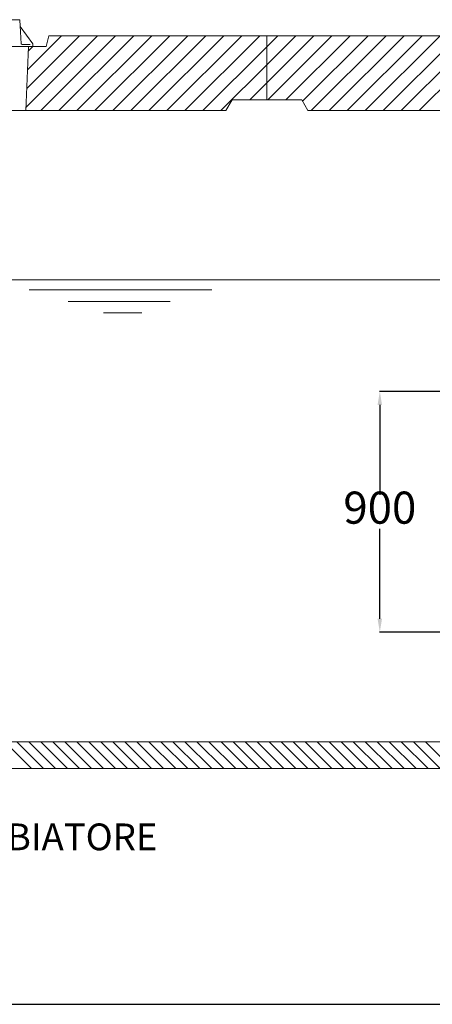
# Model space of a CAD drawing. Units: millimetres. Extents: x 144709 to 157578, y -231 to 17173.
# Drawn here: x 149051 to 150593, y 3873 to 7555 of the extents above; entities that cross this region are included whole.
import ezdxf

# ---------------------------------------------------------------- set-up
doc = ezdxf.new("R2010")
doc.units = ezdxf.units.MM
doc.layers.add('CAMP-S', color=5, linetype='Continuous')
doc.layers.add('CAV', color=7, linetype='Continuous')
for name, color, linetype, lineweight in [('FORO', 3, 'Continuous', 30), ('QUOTE', 1, 'Continuous', 13), ('SOLETTA', 1, 'Continuous', 30)]:
    doc.layers.add(name, color=color, linetype=linetype, lineweight=lineweight)
doc.styles.get("Standard").update_dxf_attribs({"font": 'tahoma.ttf', "height": 120})
doc.styles.add('VB TXT 1', font='arial.ttf')
doc.dimstyles.new('ISO-25', dxfattribs={"dimtxt": 100, "dimasz": 50, "dimexe": 1.25, "dimexo": 0.625, "dimtad": 0, "dimtih": 1, "dimtoh": 1, "dimdec": 0, "dimtxsty": 'Standard', "dimcen": 2.5, "dimadec": 0, "dimazin": 0, "dimtfac": 1, "dimtdec": 0, "dimtmove": 0, "dimatfit": 3, "dimfxl": 1, "dimarcsym": 0})

# ---------------------------------------------------------------- blocks, each defined once
blk = doc.blocks.new('*D15')
at = {"layer": 'Defpoints', "color": 0, "transparency": 16777216}
for p in [(150396.7, 6164.5), (150696.8, 6164.5), (150697, 5264.5)]:
    blk.add_point(p, dxfattribs=at)
at = {"layer": 'QUOTE', "color": 0, "lineweight": -2, "transparency": 16777216}
for p, q in [((150696.1, 6164.5), (150395.4, 6164.5)), ((150396.7, 6114.5), (150396.7, 5777.6)), ((150396.7, 5314.5), (150396.7, 5651.4)), ((150696.3, 5264.5), (150395.4, 5264.5))]:
    blk.add_line(p, q, dxfattribs=at)
at = {"layer": 'QUOTE', "color": 0, "transparency": 16777216}
for points in [[(150388.3, 6114.5), (150405, 6114.5), (150396.7, 6164.5)], [(150388.3, 5314.5), (150405, 5314.5), (150396.7, 5264.5)]]:
    blk.add_solid(points, dxfattribs=at)
at = {"layer": 'QUOTE', "color": 3, "lineweight": 0, "transparency": 16777216, "insert": (150396.7, 5714.5), "char_height": 120, "attachment_point": 5}
blk.add_mtext('900', dxfattribs=at)
blk = doc.blocks.new('*D49')
at = {"color": 0, "lineweight": -2, "transparency": 16777216}
for p, q in [((147474.8, 4753.9), (147474.8, 3871.9)), ((154974.8, 4753.9), (154974.8, 3871.9)), ((147524.8, 3873.1), (151051.3, 3873.1)), ((154924.8, 3873.1), (151398.3, 3873.1))]:
    blk.add_line(p, q, dxfattribs=at)
at = {"color": 0, "transparency": 16777216}
for points in [[(147524.8, 3881.5), (147524.8, 3864.8), (147474.8, 3873.1)], [(154924.8, 3881.5), (154924.8, 3864.8), (154974.8, 3873.1)]]:
    blk.add_solid(points, dxfattribs=at)
at = {"layer": 'Defpoints', "color": 0, "transparency": 16777216}
for p in [(147474.8, 4754.5), (154974.8, 4754.5), (154974.8, 3873.1)]:
    blk.add_point(p, dxfattribs=at)
at = {"color": 0, "lineweight": 0, "transparency": 16777216, "insert": (151224.8, 3873.1), "char_height": 120, "attachment_point": 5}
blk.add_mtext('7500', dxfattribs=at)
blk = doc.blocks.new('w211')
at = {"lineweight": 0}
for p, q in [((3640.5, -9618.1), (4343, -9618.1)), ((8387.6, -10591.2), (3396.3, -10591.2)), ((4376.8, -10628.4), (5060.1, -10628.4)), ((4522.9, -10672.3), (4903.6, -10672.3)), ((4654.9, -10714.4), (4798.4, -10714.4)), ((2995.8, -12318.1), (10035.2, -12318.1)), ((10265.5, -12418.1), (2765.5, -12418.1))]:
    blk.add_line(p, q, dxfattribs=at)
at = {"color": 4, "linetype": 'Continuous', "lineweight": 0}
for p, q in [((4366, -9945.3), (4633.2, -9678.1)), ((4369, -9875), (4565.8, -9678.1)), ((4371.9, -9804.7), (4498.4, -9678.1)), ((4420.5, -9958.1), (4700.5, -9678.1)), ((4487.9, -9958.1), (4767.9, -9678.1)), ((4555.2, -9958.1), (4835.2, -9678.1)), ((4622.6, -9958.1), (4902.6, -9678.1)), ((4689.9, -9958.1), (4969.9, -9678.1)), ((4757.3, -9958.1), (5037.3, -9678.1)), ((4824.6, -9958.1), (5104.6, -9678.1)), ((4892, -9958.1), (5172, -9678.1)), ((4959.3, -9958.1), (5239.3, -9678.1)), ((5265.5, -9719.3), (5306.7, -9678.1)), ((5265.5, -9786.7), (5374, -9678.1)), ((5265.5, -9854), (5441.4, -9678.1)), ((5268.7, -9918.1), (5508.7, -9678.1)), ((5336.1, -9918.1), (5576.1, -9678.1)), ((5398.4, -9923.2), (5643.4, -9678.1)), ((5430.8, -9958.1), (5710.8, -9678.1)), ((5498.1, -9958.1), (5778.1, -9678.1)), ((5565.5, -9958.1), (5845.5, -9678.1)), ((5632.8, -9958.1), (5912.8, -9678.1)), ((5700.2, -9958.1), (5980.2, -9678.1)), ((5767.5, -9958.1), (6047.5, -9678.1)), ((5834.9, -9958.1), (6114.9, -9678.1)), ((4374.8, -9734.4), (4391.1, -9718.1)), ((5026.7, -9958.1), (5265.5, -9719.3)), ((5094, -9958.1), (5265.5, -9786.7)), ((5201.4, -9918.1), (5265.5, -9854))]:
    blk.add_line(p, q, dxfattribs=at)
at = {"lineweight": 0}
blk.add_lwpolyline([(4390.5, -9718.1), (3640.5, -9718.1), (3640.5, -9618.1), (4343, -9618.1), (4344.3, -9643.1), (4390.5, -9708.6)], close=True, dxfattribs=at)
at = {"layer": 'CAMP-S', "linetype": 'Continuous', "lineweight": 0}
for p, q in [((4385.9, -12418.1), (4285.9, -12318.1)), ((4430.8, -12418.1), (4330.8, -12318.1)), ((4475.7, -12418.1), (4375.7, -12318.1)), ((4520.6, -12418.1), (4420.6, -12318.1)), ((4565.5, -12418.1), (4465.5, -12318.1)), ((4610.4, -12418.1), (4510.4, -12318.1)), ((4655.3, -12418.1), (4555.3, -12318.1)), ((4700.2, -12418.1), (4600.2, -12318.1)), ((4745.1, -12418.1), (4645.1, -12318.1)), ((4790, -12418.1), (4690, -12318.1)), ((4834.9, -12418.1), (4734.9, -12318.1)), ((4879.8, -12418.1), (4779.8, -12318.1)), ((4924.7, -12418.1), (4824.7, -12318.1)), ((4969.6, -12418.1), (4869.6, -12318.1)), ((5014.5, -12418.1), (4914.5, -12318.1)), ((5059.4, -12418.1), (4959.4, -12318.1)), ((5104.3, -12418.1), (5004.3, -12318.1)), ((5149.2, -12418.1), (5049.2, -12318.1)), ((5194.1, -12418.1), (5094.1, -12318.1)), ((5239, -12418.1), (5139, -12318.1)), ((5283.9, -12418.1), (5183.9, -12318.1)), ((5328.9, -12418.1), (5228.9, -12318.1)), ((5373.8, -12418.1), (5273.8, -12318.1)), ((5418.7, -12418.1), (5318.7, -12318.1)), ((5463.6, -12418.1), (5363.6, -12318.1)), ((5508.5, -12418.1), (5408.5, -12318.1)), ((5553.4, -12418.1), (5453.4, -12318.1)), ((5598.3, -12418.1), (5498.3, -12318.1)), ((5643.2, -12418.1), (5543.2, -12318.1)), ((5688.1, -12418.1), (5588.1, -12318.1)), ((5733, -12418.1), (5633, -12318.1)), ((5777.9, -12418.1), (5677.9, -12318.1)), ((5822.8, -12418.1), (5722.8, -12318.1)), ((5867.7, -12418.1), (5767.7, -12318.1)), ((5912.6, -12418.1), (5812.6, -12318.1)), ((5957.5, -12418.1), (5857.5, -12318.1))]:
    blk.add_line(p, q, dxfattribs=at)
at = {"layer": 'CAV', "lineweight": 0}
for p, q in [((4343, -9618.1), (4347.7, -9708.3)), ((4344.3, -9643.1), (4390.5, -9708.6)), ((4380.6, -9711.1), (4350.7, -9711.1))]:
    blk.add_line(p, q, dxfattribs=at)
blk.add_arc((4350.7, -9708.1), 3, 183, 270, dxfattribs=at)
at = {"layer": 'FORO', "lineweight": 0}
for p, q in [((3655.5, -9718.1), (4375.5, -9718.1)), ((4365.5, -9958.1), (4375.5, -9718.1)), ((3665.5, -9958.1), (4365.5, -9958.1))]:
    blk.add_line(p, q, dxfattribs=at)
at = {"layer": 'SOLETTA', "lineweight": 0}
for p, q in [((4440.5, -9718.1), (4450.5, -9678.1)), ((4450.5, -9678.1), (5100.5, -9678.1)), ((5100.5, -9678.1), (5265.5, -9678.1)), ((5265.5, -9678.1), (5265.5, -9918.1)), ((5265.5, -9918.1), (5265.5, -9678.1)), ((5265.5, -9678.1), (5430.5, -9678.1)), ((5430.5, -9678.1), (6080.5, -9678.1)), ((4375.5, -9718.1), (4440.5, -9718.1)), ((5135.5, -9918.1), (5112.4, -9958.1)), ((5265.5, -9918.1), (5135.5, -9918.1)), ((5395.5, -9918.1), (5265.5, -9918.1)), ((5395.5, -9918.1), (5418.6, -9958.1)), ((5112.4, -9958.1), (4365.5, -9958.1)), ((6165.5, -9958.1), (5418.6, -9958.1))]:
    blk.add_line(p, q, dxfattribs=at)
at = {"lineweight": 0, "insert": (3825.1, -12723.5), "char_height": 250, "attachment_point": 7, "style": 'VB TXT 1'}
blk.add_mtext('{\\H0.4x;DISSABBIATORE}', dxfattribs=at)
at = {"lineweight": 0}
dim = blk.add_linear_dim(base=(10265.5, -13299.5), p1=(2765.5, -12418.1), p2=(10265.5, -12418.1), dimstyle='ISO-25', dxfattribs=at)
dim.commit()
dim.dimension.update_dxf_attribs({"geometry": '*D49', "text_midpoint": (6515.5, -13299.5), "insert": (-144709.3, -17172.7)})
at = {"layer": 'QUOTE', "lineweight": 0}
dim = blk.add_linear_dim(base=(5687.4, -11008.1), p1=(5987.7, -11908.1), p2=(5987.5, -11008.1), angle=90, dimstyle='ISO-25', override={"dimclrt": 3}, dxfattribs=at)
dim.commit()
dim.dimension.update_dxf_attribs({"geometry": '*D15', "text_midpoint": (5687.4, -11458.1), "insert": (-144709.3, -17172.7)})

msp = doc.modelspace()

# ---------------------------------------------------------------- block references
msp.add_blockref('w211', (144709.3, 17172.7))

doc.saveas('drawing.dxf')
